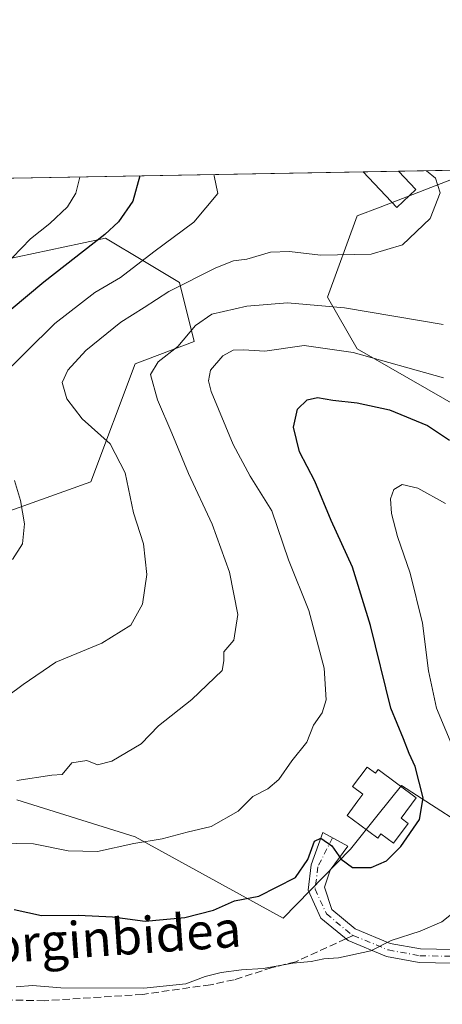
# Model space of a CAD drawing. Units: metres. Extents: x 620197 to 623625, y 4780389 to 4782763.
# Drawn here: x 621628 to 621721, y 4782545 to 4782763 of the extents above; entities that cross this region are included whole.
import ezdxf
from ezdxf.enums import TextEntityAlignment as Align

# ---------------------------------------------------------------- set-up
doc = ezdxf.new("R2010")
doc.units = ezdxf.units.M
doc.header["$MEASUREMENT"] = 0
doc.linetypes.add('DGN Style 3', pattern=[2.307223458686699, 1.648016756204785, -0.6592067024819142])
doc.linetypes.add('DGN Style 4', pattern=[2.6384748266838614, 1.318413404963828, -0.6592067024819142, 0.001648016756204785, -0.6592067024819142])
for name, color, linetype, lineweight in [('Arbolado forestal CxS', 92, 'Continuous', 0), ('Comarca CxS', 21, 'Continuous', 0), ('Comunidad Autónoma CxS', 142, 'Continuous', 0), ('Curva de nivel maestra', 30, 'Continuous', 30), ('Curva de nivel normal', 30, 'Continuous', 0), ('Edificación Cxs', 1, 'Continuous', 13), ('Edificación ligera Cxs', 1, 'Continuous', 0), ('Municipio CxS', 4, 'Continuous', 0), ('Pista pavimentada Cxs', 135, 'Continuous', 0), ('Pista pavimentada eje', 135, 'DGN Style 4', 0), ('Prado CxS', 92, 'Continuous', 0), ('Provincia CxS', 1, 'Continuous', 0), ('Senda', 7, 'DGN Style 3', 0), ('Senda no paivmentada conexión', 7, 'DGN Style 3', 0), ('Texto cartográfico', 7, 'Continuous', 0)]:
    doc.layers.add(name, color=color, linetype=linetype, lineweight=lineweight)
doc.styles.add('Style-Arial', font='txt')

# ---------------------------------------------------------------- blocks, each defined once
blk = doc.blocks.new('*U8')
at = {"layer": 'Arbolado forestal CxS', "color": 92, "linetype": 'Continuous', "lineweight": 0}
for points in [[(621731.9419, 4782581.0659, 320.6683000000049), (621712.2336999997, 4782593.735400001, 325.4253999999929), (621707.1312999995, 4782587.3573, 325.5878999999986), (621700.9720999999, 4782579.658299999, 325.329700000002), (621686.0799000004, 4782564.424500001, 323.6999000000069), (621653.3733000001, 4782582.4147, 331.1760999999969), (621627.2083000002, 4782590.5919, 334.396900000007)], [(621620.6661, 4782652.734300001, 346.7866999999969), (621643.5613000002, 4782660.910900001, 342.2458999999944), (621653.3731000006, 4782687.076099999, 337.1974000000046), (621666.4550999999, 4782691.9823, 334.4421000000002), (621663.1867000004, 4782705.0637, 340.6735000000044), (621655.4537000004, 4782709.703700001, 345.2660000000033), (621646.8315000003, 4782714.8773, 351.039300000004), (621641.2927000001, 4782713.690300001, 352.5142000000051), (621623.9369000001, 4782709.9705, 356.5041000000056)], [(621520.6875, 4782726.233100001, 382.7014000000054), (621764.7483000001, 4782730.6077, 332.896900000007)], [(621723.6920999996, 4782727.9595, 339.7888999999996), (621714.7543000003, 4782724.5219, 340.646900000007), (621707.5482999999, 4782721.750299999, 341.1852000000072), (621702.4331, 4782719.783299999, 341.411300000007), (621695.8907000005, 4782701.794299999, 337.4756999999955), (621702.4331, 4782690.3463, 331.6509999999981), (621725.3280999997, 4782677.2645, 329.0035999999964)]]:
    blk.add_polyline3d(points, dxfattribs=at)
blk = doc.blocks.new('*U25')
at = {"layer": 'Prado CxS', "color": 92, "linetype": 'Continuous', "lineweight": 0}
for points in [[(621623.9369000001, 4782709.9705, 356.5041000000056), (621641.2927000001, 4782713.690300001, 352.5142000000051), (621646.8315000003, 4782714.8773, 351.039300000004), (621655.4537000004, 4782709.703700001, 345.2660000000033), (621663.1867000004, 4782705.0637, 340.6735000000044), (621666.4550999999, 4782691.9823, 334.4421000000002), (621653.3731000006, 4782687.076099999, 337.1974000000046), (621643.5613000002, 4782660.910900001, 342.2458999999944), (621620.6661, 4782652.734300001, 346.7866999999969)], [(621627.2083000002, 4782590.5919, 334.396900000007), (621653.3733000001, 4782582.4147, 331.1760999999969), (621686.0799000004, 4782564.424500001, 323.6999000000069), (621700.9720999999, 4782579.658299999, 325.329700000002), (621707.1312999995, 4782587.3573, 325.5878999999986), (621712.2336999997, 4782593.735400001, 325.4253999999929), (621731.9419, 4782581.0659, 320.6683000000049)], [(621725.3280999997, 4782677.2645, 329.0035999999964), (621702.4331, 4782690.3463, 331.6509999999981), (621695.8907000005, 4782701.794299999, 337.4756999999955), (621702.4331, 4782719.783299999, 341.411300000007), (621707.5482999999, 4782721.750299999, 341.1852000000072), (621714.7543000003, 4782724.5219, 340.646900000007), (621723.6920999996, 4782727.9595, 339.7888999999996)]]:
    blk.add_polyline3d(points, dxfattribs=at)

msp = doc.modelspace()

# ---------------------------------------------------------------- linework, layer by layer
at = {"layer": 'Arbolado forestal CxS', "color": 92, "linetype": 'Continuous', "lineweight": 0, "extrusion": (0.224600993572079, 0.004025866862530922, 0.974442500141717), "elevation": 159222.3942705765, "flags": 128}
msp.add_lwpolyline([(4770819.424256203, -689059.6150445117), (4770819.424256203, -689164.3871546398)], dxfattribs=at)
at = {"layer": 'Arbolado forestal CxS', "color": 92, "linetype": 'Continuous', "lineweight": 0, "extrusion": (0.08949707656997857, 0.001603656574501959, 0.9959857938600423), "elevation": 63650.35390999434, "flags": 128}
msp.add_lwpolyline([(4770823.66137389, -704419.9931446632), (4770823.661373889, -704427.8502406543)], dxfattribs=at)
at = {"layer": 'Arbolado forestal CxS', "color": 92, "linetype": 'Continuous', "lineweight": 0, "extrusion": (0.1199077701034183, 0.002149118254530713, 0.9927827093375237), "elevation": 85164.73972531628, "flags": 128}
msp.add_lwpolyline([(4770820.438271372, -702173.5430448636), (4770820.438271371, -702214.8956914144)], dxfattribs=at)
at = {"layer": 'Arbolado forestal CxS', "color": 92, "linetype": 'Continuous', "lineweight": 0}
for points in [[(621723.6920999996, 4782727.9595, 339.7888999999996), (621714.7543000003, 4782724.5219, 340.646900000007), (621707.5482999999, 4782721.750299999, 341.1852000000072), (621702.4331, 4782719.783299999, 341.411300000007), (621695.8907000005, 4782701.794299999, 337.4756999999955), (621702.4331, 4782690.3463, 331.6509999999981), (621725.3280999997, 4782677.2645, 329.0035999999964)], [(621620.6661, 4782652.734300001, 346.7866999999969), (621643.5613000002, 4782660.910900001, 342.2458999999944), (621653.3731000006, 4782687.076099999, 337.1974000000046), (621666.4550999999, 4782691.9823, 334.4421000000002), (621663.1867000004, 4782705.0637, 340.6735000000044), (621655.4537000004, 4782709.703700001, 345.2660000000033), (621646.8315000003, 4782714.8773, 351.039300000004), (621641.2927000001, 4782713.690300001, 352.5142000000051), (621623.9369000001, 4782709.9705, 356.5041000000056)], [(621731.9419, 4782581.0659, 320.6683000000049), (621712.2336999997, 4782593.735400001, 325.4253999999929), (621707.1312999995, 4782587.3573, 325.5878999999986), (621700.9720999999, 4782579.658299999, 325.329700000002), (621686.0799000004, 4782564.424500001, 323.6999000000069), (621653.3733000001, 4782582.4147, 331.1760999999969), (621627.2083000002, 4782590.5919, 334.396900000007)]]:
    msp.add_polyline3d(points, dxfattribs=at)
at = {"layer": 'Comarca CxS', "color": 21, "linetype": 'Continuous', "lineweight": 0}
msp.add_3dface([(623625.1400009498, 4780449.589982165), (620238.0400009258, 4780388.929982164), (620197.1400009242, 4782702.509982143), (623583.1200009505, 4782763.199982142)], dxfattribs=at)
at = {"layer": 'Comunidad Autónoma CxS', "color": 142, "linetype": 'Continuous', "lineweight": 0}
msp.add_3dface([(623625.1400009498, 4780449.589982165), (620238.0400009258, 4780388.929982164), (620197.1400009242, 4782702.509982143), (623583.1200009505, 4782763.199982142)], dxfattribs=at)
at = {"layer": 'Curva de nivel maestra', "color": 30, "linetype": 'Continuous', "lineweight": 30, "flags": 128}
for points, elevation in [([(621654.4430000001, 4782728.6306), (621652.8300000001, 4782723.0701), (621649.6600000003, 4782718.440099999), (621646.7000000002, 4782715.6501), (621633.2000000002, 4782705.090100001), (621625.9299999997, 4782699.050100001)], 350), ([(621626.6299999999, 4782566.280099999), (621632.6900000004, 4782564.9801), (621640.8200000003, 4782565.0801), (621648.4000000004, 4782564.700099999), (621655.5800000001, 4782563.7501), (621664.3499999996, 4782564.530099999), (621670.7000000002, 4782566.190099999), (621675.3600000005, 4782568.2401), (621680.7000000002, 4782569.280099999), (621688.8300000001, 4782573.380100001), (621691.5800000001, 4782577.4001), (621693.0199999996, 4782581.440099999), (621694.4299999997, 4782582.110099999), (621696.8600000005, 4782580.380100001), (621698.9299999997, 4782577.450099999), (621701.4699999997, 4782575.620100001), (621705.5499999998, 4782575.600099999), (621708.9400000004, 4782577.090100001), (621712.1500000004, 4782580.220100001), (621716.2400000002, 4782586.220100001), (621717.0700000003, 4782591.0001), (621715.3099999996, 4782597.960100001), (621714, 4782600.800100001), (621712.7300000006, 4782604.100099999), (621709.8799999999, 4782610.840100001), (621705.4199999999, 4782629.1801), (621701.4000000004, 4782642.040100001), (621696.7400000002, 4782652.390100001), (621693.1200000001, 4782661.110099999), (621689.7400000002, 4782667.550100001), (621688.4199999999, 4782673.0601), (621689.2699999996, 4782677.020099999), (621691.4100000003, 4782679.110099999), (621693.7300000006, 4782679.640100001), (621697.0499999998, 4782679.030099999), (621702.4699999997, 4782678.450099999), (621709.5800000001, 4782676.860099999), (621718.0300000003, 4782673.4001), (621722.8700000001, 4782670.140100001)], 325)]:
    msp.add_lwpolyline(points, dxfattribs=dict(at, elevation=elevation))
at = {"layer": 'Curva de nivel normal', "color": 30, "linetype": 'Continuous', "lineweight": 0, "flags": 128}
for points, elevation in [([(621625.1799999997, 4782613.51), (621628.6399999997, 4782616.08), (621635.8499999996, 4782621.039999999), (621646.0300000003, 4782625.220000001), (621652.3899999997, 4782629.220000001), (621654.9900000002, 4782633.850000001), (621655.9400000004, 4782640.460000001), (621655.25, 4782647.210000001), (621653.0199999996, 4782654.08), (621651.1799999997, 4782662.92), (621647.8700000001, 4782669.380000001), (621641.6699999999, 4782674.890000001), (621638.2300000006, 4782679.289999999), (621637.2400000002, 4782682.890000001), (621638.4800000006, 4782685.65), (621642.4600000001, 4782690), (621650.1699999999, 4782696.300000001), (621655.3399999999, 4782699.52), (621660.8300000001, 4782703.09), (621671.25, 4782708.300000001), (621675.1500000004, 4782709.82), (621678.0899999999, 4782710.180000001), (621683.3099999996, 4782711.76), (621687.5, 4782711.930000001), (621694.3600000005, 4782711.100000001), (621705.54, 4782711.289999999), (621712.5, 4782713.359999999), (621718.5999999996, 4782719.199999999), (621720.7999999998, 4782724.859999999), (621719.7699999996, 4782728.17), (621717.7827000003, 4782729.765799999)], 340), ([(621622.8799999999, 4782683.42), (621635.5899999999, 4782696), (621644.4699999997, 4782702.859999999), (621650.1200000001, 4782706.130000001), (621657.4699999997, 4782711.859999999), (621666.3799999999, 4782718.42), (621671.6900000004, 4782724.76), (621670.8799999999, 4782728.66), (621670.7917999999, 4782728.923599999)], 345), ([(621624.2300000006, 4782708.5), (621630.2599999999, 4782714.689999999), (621634.4699999997, 4782718.100000001), (621638.3799999999, 4782721.800000001), (621640.2400000002, 4782724.779999999), (621641.1563999997, 4782728.3924)], 355), ([(621627.1900000004, 4782594.84), (621634.9699999997, 4782596.02), (621637.2000000002, 4782596.15), (621639.3600000005, 4782598.75), (621642.7000000002, 4782599.32), (621645.0300000003, 4782598.350000001), (621648.2000000002, 4782599.15), (621654.7300000006, 4782603), (621658.54, 4782606.939999999), (621665.9199999999, 4782612.789999999), (621672.5999999996, 4782619.230000001), (621672.9600000001, 4782621.359999999), (621672.9800000006, 4782623.350000001), (621675.2000000002, 4782625.930000001), (621676.0700000003, 4782631.619999999), (621674.2400000002, 4782640.930000001), (621670.3700000001, 4782651.600000001), (621665.1799999997, 4782662.77), (621661.4800000006, 4782671.699999999), (621658.2800000003, 4782679.100000001), (621656.7999999998, 4782684.680000001), (621658.4400000004, 4782687.52), (621662.8300000001, 4782690.859999999), (621666.7000000002, 4782695.560000001), (621670.3399999999, 4782698.039999999), (621678.0700000003, 4782699.810000001), (621687.0300000003, 4782700.58), (621699.6900000004, 4782699.449999999), (621721.4600000001, 4782695.74)], 335.0000000000001), ([(621623.3300000001, 4782580.970000001), (621630.8899999997, 4782580.810000001), (621638.5499999998, 4782579.310000001), (621645.0099999999, 4782579.15), (621653.0800000001, 4782580.939999999), (621659.3600000005, 4782581.949999999), (621664.8700000001, 4782583.42), (621670.1799999997, 4782584.699999999), (621676.1500000004, 4782588.09), (621679.3600000005, 4782591.300000001), (621682.7000000002, 4782593.039999999), (621685.1600000003, 4782595.060000001), (621688.04, 4782599.199999999), (621691.2999999998, 4782603.34), (621692.7800000003, 4782607.100000001), (621694.7100000001, 4782609.810000001), (621695.6200000001, 4782612.680000001), (621695.1900000004, 4782619.680000001), (621691.7699999996, 4782632.480000001), (621687.25, 4782643.680000001), (621683.5700000003, 4782654.550000001), (621678.8200000003, 4782662.17), (621675.0700000003, 4782669.210000001), (621670.2000000002, 4782680.960000001), (621669.5599999996, 4782683.289999999), (621670.0700000003, 4782685.67), (621672.7800000003, 4782688.82), (621675.0300000003, 4782690.07), (621677.3600000005, 4782690.140000001), (621682.0800000001, 4782689.890000001), (621690.7599999999, 4782691.08), (621701.5700000003, 4782689.57), (621721.5599999996, 4782683.92)], 330.0000000000001), ([(621626.2400000002, 4782643.75), (621628.4900000002, 4782647.24), (621628.8700000001, 4782651.66), (621628.0099999999, 4782656.82), (621626.6699999999, 4782661.210000001)], 345), ([(621722.0300000003, 4782656.180000001), (621715.9100000003, 4782659.539999999), (621712.4400000004, 4782660.359999999), (621710.5899999999, 4782659.230000001), (621709.8600000005, 4782657.16), (621710.0499999998, 4782653.92), (621711.3899999997, 4782648.84), (621714.2199999997, 4782640.720000001), (621716.9299999997, 4782629.699999999), (621718.2599999999, 4782619.15), (621719.9800000006, 4782610.859999999), (621724.0999999996, 4782601.01)], 320), ([(621725.0700000003, 4782566.66), (621721.1799999997, 4782563.560000001), (621716.4000000004, 4782561.539999999), (621709.9800000006, 4782559.460000001), (621705.5099999999, 4782557.16), (621698.3600000005, 4782555.59), (621695.0800000001, 4782555.369999999), (621692.2599999999, 4782554.810000001), (621688.2400000002, 4782554.439999999), (621681.7000000002, 4782553.279999999), (621676.8700000001, 4782553), (621672.4000000004, 4782552.41), (621668.8700000001, 4782551.52), (621664.5899999999, 4782549.9), (621655.2800000003, 4782548.9), (621636.9199999999, 4782548.970000001), (621630.7000000002, 4782549.470000001), (621627.0599999996, 4782549.180000001)], 320)]:
    msp.add_lwpolyline(points, dxfattribs=dict(at, elevation=elevation))
at = {"layer": 'Edificación Cxs', "color": 1, "linetype": 'Continuous', "lineweight": 13, "elevation": 330.554099999994, "flags": 128}
msp.add_lwpolyline([(621704.6801000005, 4782597.840100001), (621706.5100999996, 4782596.4801), (621707.1101000002, 4782597.280099999), (621715.5301000001, 4782591.030099999), (621712.1801000005, 4782586.5101), (621713.7401000002, 4782585.350099999), (621710.4901000002, 4782580.9801), (621707.7301000003, 4782583.030099999), (621707.0201000003, 4782582.0801), (621703.0601000005, 4782585.030099999), (621700.2301000003, 4782587.130100001), (621702.6501000002, 4782590.390100001), (621703.7200999996, 4782591.8301), (621701.4600999998, 4782593.5101)], close=True, dxfattribs=at)
at = {"layer": 'Edificación Cxs', "color": 1, "linetype": 'Continuous', "lineweight": 13}
msp.add_polyline3d([(621704.6801000005, 4782597.840100001, 329.4404000000068), (621706.5100999996, 4782596.4801, 328.7976999999955), (621707.1101000002, 4782597.280099999, 328.3018000000012), (621715.5301000001, 4782591.030099999, 330.554099999994), (621712.1801000005, 4782586.5101, 327.764599999995), (621713.7401000002, 4782585.350099999, 326.9245999999985), (621710.4901000002, 4782580.9801, 326.6806999999972), (621707.7301000003, 4782583.030099999, 329.3142999999982), (621707.0201000003, 4782582.0801, 328.795499999993), (621703.0601000005, 4782585.030099999, 329.6064999999944), (621700.2301000003, 4782587.130100001, 329.3304999999964), (621702.6501000002, 4782590.390100001, 329.9407999999967), (621703.7200999996, 4782591.8301, 329.8316999999952), (621701.4600999998, 4782593.5101, 329.2921000000061), (621704.6801000005, 4782597.840100001, 329.4404000000068)], dxfattribs=at)
at = {"layer": 'Edificación ligera Cxs', "color": 1, "linetype": 'Continuous', "lineweight": 0, "extrusion": (-0.4055441751405416, -0.007266757838805898, 0.9140465613086075), "elevation": -286566.4092387424, "flags": 128}
msp.add_lwpolyline([(-4770823.66137389, 646636.3670197775), (-4770823.661373889, 646644.9284610862)], dxfattribs=at)
at = {"layer": 'Edificación ligera Cxs', "color": 1, "linetype": 'Continuous', "lineweight": 0, "extrusion": (-0.08097331918950401, -0.4485746066510748, 0.8900697410019445), "elevation": -2195443.870696626, "flags": 128}
msp.add_lwpolyline([(-237783.2915260262, 4287712.671443083), (-237786.6980311362, 4287707.436751483), (-237795.4484670618, 4287714.640841955)], dxfattribs=at)
at = {"layer": 'Edificación ligera Cxs', "color": 1, "linetype": 'Continuous', "lineweight": 0, "extrusion": (0.426145302886249, -0.4480654182316831, 0.7858992058863872), "elevation": -1877761.113990881, "flags": 128}
msp.add_lwpolyline([(3746564.124630232, 2387110.981322573), (3746564.124630233, 2387103.913695281)], dxfattribs=at)
at = {"layer": 'Edificación ligera Cxs', "color": 1, "linetype": 'Continuous', "lineweight": 0}
msp.add_3dface([(621715.4200999998, 4782725.630100001, 350.1395000000048), (621711.2401000002, 4782721.6501, 350.1395000000048), (621703.7679000003, 4782729.514699999, 350.1395000000048), (621711.5921, 4782729.654899999, 350.1395000000048)], dxfattribs=at)
at = {"layer": 'Municipio CxS', "color": 4, "linetype": 'Continuous', "lineweight": 0}
msp.add_3dface([(623625.1400009498, 4780449.589982165), (620238.0400009258, 4780388.929982164), (620197.1400009242, 4782702.509982143), (623583.1200009505, 4782763.199982142)], dxfattribs=at)
at = {"layer": 'Pista pavimentada Cxs', "color": 135, "linetype": 'Continuous', "lineweight": 0}
msp.add_polyline3d([(621737.1611000003, 4782557.9343, 316.5712000000058), (621737.0299000005, 4782556.314300001, 316.7679999999964), (621737.7949000001, 4782554.920100001, 316.6782999999996), (621733.5179000003, 4782555.010700001, 319.2891999999993), (621727.0994999995, 4782554.3795, 321.9051999999938), (621716.1562999999, 4782554.5941, 320.6264999999985), (621708.9335000003, 4782555.907299999, 322.3113000000012), (621700.4726999998, 4782559.4235, 322.1192000000011), (621694.4596999995, 4782564.415300001, 324.3567999999942), (621691.6111000003, 4782570.5875, 329.6999999999971), (621692.3299000004, 4782576.218699999, 328.4081000000006), (621694.8372999998, 4782583.348300001, 329.465400000001), (621700.4151, 4782580.2963, 326.2547999999952), (621696.5213000001, 4782575.034499999, 325.5282000000007), (621695.2583, 4782571.2459, 326.0930999999982), (621696.8989000004, 4782566.2895, 323.3074000000051), (621702.0412999997, 4782562.020300001, 321.7189000000071), (621709.7873000001, 4782558.801300001, 320.4869999999937), (621716.4559000004, 4782557.5887, 319.1879999999946), (621726.9814999999, 4782557.382300001, 318.8421999999992), (621733.4023000002, 4782558.013900001, 317.4536999999983)], close=True, dxfattribs=at)
msp.add_polyline3d([(621737.7949000001, 4782554.920100001, 316.6782999999996), (621733.5179000003, 4782555.010700001, 319.2891999999993), (621727.0994999995, 4782554.3795, 321.9051999999938), (621716.1562999999, 4782554.5941, 320.6264999999985), (621708.9335000003, 4782555.907299999, 322.3113000000012), (621700.4726999998, 4782559.4235, 322.1192000000011), (621694.4596999995, 4782564.415300001, 324.3567999999942), (621691.6111000003, 4782570.5875, 329.6999999999971), (621692.3299000004, 4782576.218699999, 328.4081000000006), (621694.8372999998, 4782583.348300001, 329.465400000001), (621700.4151, 4782580.2963, 326.2547999999952), (621696.5213000001, 4782575.034499999, 325.5282000000007), (621695.2583, 4782571.2459, 326.0930999999982), (621696.8989000004, 4782566.2895, 323.3074000000051), (621702.0412999997, 4782562.020300001, 321.7189000000071), (621709.7873000001, 4782558.801300001, 320.4869999999937), (621716.4559000004, 4782557.5887, 319.1879999999946), (621726.9814999999, 4782557.382300001, 318.8421999999992), (621733.4023000002, 4782558.013900001, 317.4536999999983), (621737.1612, 4782557.9343, 316.5712000000058)], dxfattribs=at)
at = {"layer": 'Pista pavimentada eje', "color": 135, "linetype": 'DGN Style 4', "lineweight": 0}
for points in [[(621697.0255000005, 4782582.150900001, 326.1355999999942), (621693.7849000003, 4782575.7711, 327.3583999999973), (621693.1535, 4782570.824899999, 327.5991000000067), (621695.6793000001, 4782565.352499999, 323.7960000000021), (621701.2569000004, 4782560.721899999, 321.9051999999938), (621701.6171000004, 4782560.5723, 321.8445000000065)], [(621701.6171000004, 4782560.5723, 321.8445000000065), (621709.3602999998, 4782557.3543, 320.5102999999945), (621716.3060999997, 4782556.0913, 319.8638999999966), (621727.0405000001, 4782555.880899999, 320.3666999999987), (621733.4600999998, 4782556.5123, 318.1861999999965), (621737.0299000005, 4782556.314300001, 316.7679999999964), (621738.2901, 4782556.4101, 316.5610000000015)]]:
    msp.add_polyline3d(points, dxfattribs=at)
at = {"layer": 'Prado CxS', "color": 92, "linetype": 'Continuous', "lineweight": 0}
for points in [[(621723.6920999996, 4782727.9595, 339.7888999999996), (621714.7543000003, 4782724.5219, 340.646900000007), (621707.5482999999, 4782721.750299999, 341.1852000000072), (621702.4331, 4782719.783299999, 341.411300000007), (621695.8907000005, 4782701.794299999, 337.4756999999955), (621702.4331, 4782690.3463, 331.6509999999981), (621725.3280999997, 4782677.2645, 329.0035999999964)], [(621620.6661, 4782652.734300001, 346.7866999999969), (621643.5613000002, 4782660.910900001, 342.2458999999944), (621653.3731000006, 4782687.076099999, 337.1974000000046), (621666.4550999999, 4782691.9823, 334.4421000000002), (621663.1867000004, 4782705.0637, 340.6735000000044), (621655.4537000004, 4782709.703700001, 345.2660000000033), (621646.8315000003, 4782714.8773, 351.039300000004), (621641.2927000001, 4782713.690300001, 352.5142000000051), (621623.9369000001, 4782709.9705, 356.5041000000056)], [(621731.9419, 4782581.0659, 320.6683000000049), (621712.2336999997, 4782593.735400001, 325.4253999999929), (621707.1312999995, 4782587.3573, 325.5878999999986), (621700.9720999999, 4782579.658299999, 325.329700000002), (621686.0799000004, 4782564.424500001, 323.6999000000069), (621653.3733000001, 4782582.4147, 331.1760999999969), (621627.2083000002, 4782590.5919, 334.396900000007)]]:
    msp.add_polyline3d(points, dxfattribs=at)
at = {"layer": 'Provincia CxS', "color": 1, "linetype": 'Continuous', "lineweight": 0}
msp.add_3dface([(623625.1400009498, 4780449.589982165), (620238.0400009258, 4780388.929982164), (620197.1400009242, 4782702.509982143), (623583.1200009505, 4782763.199982142)], dxfattribs=at)
at = {"layer": 'Senda', "color": 7, "linetype": 'DGN Style 3', "lineweight": 0}
msp.add_polyline3d([(621699.9862000003, 4782559.827400001, 322.1931000000041), (621688.8701, 4782554.7501, 331.2737000000052), (621683.6401000004, 4782553.470100001, 329.2225999999937), (621675.2600999996, 4782550.770099999, 322.8135000000038), (621670.0201000003, 4782549.6801, 323.7710999999982), (621655.0401, 4782547.540100001, 330.9409000000014), (621633.2500999998, 4782546.140100001, 326.3083000000042), (621613.3000999996, 4782546.4901, 323.1202000000048), (621593.8501000004, 4782549.110099999, 345.473800000007), (621570.2100999998, 4782553.110099999, 340.3978999999963), (621553.0500999996, 4782554.670100001, 343.4088999999949), (621537.3300999999, 4782558.1501, 331.6931999999942), (621521.4801000003, 4782565.950099999, 328.5298000000039), (621516.0401, 4782565.610099999, 329.6903000000021), (621510.6300999997, 4782563.940099999, 334.2448000000004), (621505.6901000004, 4782559.280099999, 334.1518000000069), (621499.0701000001, 4782554.380100001, 330.415599999993), (621496.4101, 4782552.420100001, 332.1929999999993)], dxfattribs=at)
at = {"layer": 'Senda no paivmentada conexión', "color": 7, "linetype": 'DGN Style 3', "lineweight": 0, "extrusion": (0.1736023449052085, 0.07929142594415235, 0.9816186100595058), "elevation": 487460.8345526138, "flags": 128}
msp.add_lwpolyline([(4091985.601612294, -2505480.872603519), (4091985.601612294, -2505479.046067787)], dxfattribs=at)

# ---------------------------------------------------------------- block references
at = {"layer": 'Arbolado forestal CxS', "color": 92, "linetype": 'Continuous', "lineweight": 0}
msp.add_blockref('*U8', (0, 0), dxfattribs=at)
at = {"layer": 'Prado CxS', "color": 92, "linetype": 'Continuous', "lineweight": 0}
msp.add_blockref('*U25', (0, 0), dxfattribs=at)

# ---------------------------------------------------------------- texts
at = {"layer": 'Texto cartográfico', "color": 7, "linetype": 'Continuous', "lineweight": 0, "style": 'Style-Arial'}
msp.add_text('Sorginbidea', height=8, rotation=3.979481823606987, dxfattribs=at).set_placement((621645.9148627187, 4782559.976040059), align=Align.MIDDLE_CENTER)

doc.saveas('drawing.dxf')
